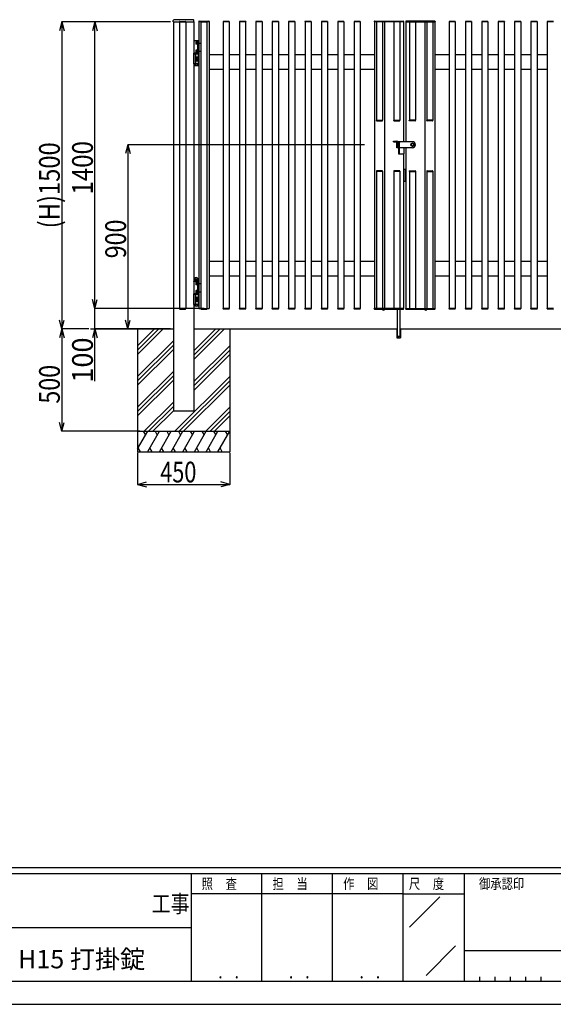
# Model space of a CAD drawing. Extents: x 382 to 12997, y 271 to 9181.
# Drawn here: x 7795 to 10403, y 271 to 5082 of the extents above; entities that cross this region are included whole.
import ezdxf

# ---------------------------------------------------------------- set-up
doc = ezdxf.new("R2010")
doc.units = 0
doc.header["$LTSCALE"] = 45
doc.linetypes.add('CENTER', pattern=[2, 1.25, -0.25, 0.25, -0.25])
doc.layers.add('_0-0_0', color=7, linetype='CONTINUOUS')
doc.layers.add('_0-F_', color=7, linetype='CONTINUOUS')
doc.styles.get("Standard").update_dxf_attribs({"font": 'txt', "bigfont": 'bigfont.shx'})

msp = doc.modelspace()

# ---------------------------------------------------------------- linework, layer by layer
at = {"layer": '_0-0_0', "color": 7, "linetype": 'Continuous'}
for p, q in [((8000.6, 5070.5), (7989, 5027.1)), ((8531.9, 5070.5), (8000, 5070.5)), ((8000.6, 5070.5), (8000.6, 3570.5)), ((8000.6, 5070.5), (8012.3, 5027.1)), ((8162, 5070.5), (8150.4, 5027.1)), ((8532.4, 5070.5), (8161.4, 5070.5)), ((8162, 3670.5), (8162, 5070.5)), ((8162, 5070.5), (8173.7, 5027.1)), ((8545.9, 5070.5), (8545.9, 5077.4)), ((8545.9, 5070.5), (8646.9, 5070.5)), ((8546.4, 5070.5), (8546.4, 3170.5)), ((8576.2, 5072), (8576.2, 5070.5)), ((8576.2, 5070.5), (8606.6, 5070.5)), ((8576.4, 5070.5), (8606.4, 5070.5)), ((8576.4, 5070.5), (8576.4, 3670.5)), ((8577.7, 5073.5), (8605.1, 5073.5)), ((8606.4, 5070.5), (8606.4, 3670.5)), ((8606.6, 5072), (8606.6, 5070.5)), ((8646.4, 5070.5), (8646.4, 3170.5)), ((8646.9, 5070.5), (8646.9, 5077.4)), ((8669.9, 5073), (8669.9, 5070.5)), ((8720.9, 5070.5), (8669.9, 5070.5)), ((8670.4, 5070.5), (8670.4, 3670.5)), ((8671.9, 5075), (8718.9, 5075)), ((8680.2, 5072), (8680.2, 5070.5)), ((8680.2, 5070.5), (8710.6, 5070.5)), ((8680.4, 5070.5), (8710.4, 5070.5)), ((8680.4, 5070.5), (8680.4, 3670.5)), ((8681.7, 5073.5), (8709.1, 5073.5)), ((8710.4, 5070.5), (8710.4, 3670.5)), ((8710.6, 5072), (8710.6, 5070.5)), ((8720.4, 5070.5), (8720.4, 3670.5)), ((8720.9, 5073), (8720.9, 5070.5)), ((8789.2, 5072), (8789.2, 5070.5)), ((8819.6, 5070.5), (8789.2, 5070.5)), ((8789.4, 5070.5), (8789.4, 3670.5)), ((8818.1, 5073.5), (8790.7, 5073.5)), ((8819.4, 5070.5), (8819.4, 3670.5)), ((8819.6, 5072), (8819.6, 5070.5)), ((8869.2, 5072), (8869.2, 5070.5)), ((8899.6, 5070.5), (8869.2, 5070.5)), ((8869.4, 5070.5), (8869.4, 3670.5)), ((8898.1, 5073.5), (8870.7, 5073.5)), ((8899.4, 5070.5), (8899.4, 3670.5)), ((8899.6, 5072), (8899.6, 5070.5)), ((8949.2, 5072), (8949.2, 5070.5)), ((8979.6, 5070.5), (8949.2, 5070.5)), ((8949.4, 5070.5), (8949.4, 3670.5)), ((8978.1, 5073.5), (8950.7, 5073.5)), ((8979.4, 5070.5), (8979.4, 3670.5)), ((8979.6, 5072), (8979.6, 5070.5)), ((9029.2, 5072), (9029.2, 5070.5)), ((9059.6, 5070.5), (9029.2, 5070.5)), ((9029.4, 5070.5), (9029.4, 3670.5)), ((9058.1, 5073.5), (9030.7, 5073.5)), ((9059.4, 5070.5), (9059.4, 3670.5)), ((9059.6, 5072), (9059.6, 5070.5)), ((9109.2, 5072), (9109.2, 5070.5)), ((9139.6, 5070.5), (9109.2, 5070.5)), ((9109.4, 5070.5), (9109.4, 3670.5)), ((9138.1, 5073.5), (9110.7, 5073.5)), ((9139.4, 5070.5), (9139.4, 3670.5)), ((9139.6, 5072), (9139.6, 5070.5)), ((9189.2, 5072), (9189.2, 5070.5)), ((9219.6, 5070.5), (9189.2, 5070.5)), ((9189.4, 5070.5), (9189.4, 3670.5)), ((9218.1, 5073.5), (9190.7, 5073.5)), ((9219.4, 5070.5), (9219.4, 3670.5)), ((9219.6, 5072), (9219.6, 5070.5)), ((9269.2, 5072), (9269.2, 5070.5)), ((9299.6, 5070.5), (9269.2, 5070.5)), ((9269.4, 5070.5), (9269.4, 3670.5)), ((9298.1, 5073.5), (9270.7, 5073.5)), ((9299.4, 5070.5), (9299.4, 3670.5)), ((9299.6, 5072), (9299.6, 5070.5)), ((9349.2, 5072), (9349.2, 5070.5)), ((9379.6, 5070.5), (9349.2, 5070.5)), ((9349.4, 5070.5), (9349.4, 3670.5)), ((9378.1, 5073.5), (9350.7, 5073.5)), ((9379.4, 5070.5), (9379.4, 3670.5)), ((9379.6, 5072), (9379.6, 5070.5)), ((9429.2, 5072), (9429.2, 5070.5)), ((9459.6, 5070.5), (9429.2, 5070.5)), ((9429.4, 5070.5), (9429.4, 3670.5)), ((9458.1, 5073.5), (9430.7, 5073.5)), ((9459.4, 5070.5), (9459.4, 3670.5)), ((9459.6, 5072), (9459.6, 5070.5)), ((9527.9, 5073), (9527.9, 5070.5)), ((9670.9, 5070.5), (9527.9, 5070.5)), ((9528.4, 5070.5), (9528.4, 3670.5)), ((9529.9, 5075), (9668.9, 5075)), ((9538.2, 5072), (9538.2, 5070.5)), ((9538.4, 5070.5), (9538.4, 4590.5)), ((9567.1, 5073.5), (9539.7, 5073.5)), ((9568.4, 5070.5), (9568.4, 4590.5)), ((9568.6, 5072), (9568.6, 5070.5)), ((9578.4, 5070.5), (9578.4, 3670.5)), ((9623.2, 5072), (9623.2, 5070.5)), ((9623.4, 5070.5), (9623.4, 4590.5)), ((9652.1, 5073.5), (9624.7, 5073.5)), ((9653.4, 5070.5), (9653.4, 4590.5)), ((9653.6, 5072), (9653.6, 5070.5)), ((9670.4, 5070.5), (9670.4, 4485.5)), ((9670.9, 5073), (9670.9, 5070.5)), ((9681.9, 5073), (9681.9, 5070.5)), ((9681.9, 5070.5), (9824.9, 5070.5)), ((9682.4, 5070.5), (9682.4, 4485.5)), ((9822.9, 5075), (9683.9, 5075)), ((9699.2, 5072), (9699.2, 5070.5)), ((9699.4, 5070.5), (9699.4, 4590.5)), ((9700.7, 5073.5), (9728.1, 5073.5)), ((9729.4, 5070.5), (9729.4, 4590.5)), ((9729.6, 5072), (9729.6, 5070.5)), ((9774.4, 5070.5), (9774.4, 3670.5)), ((9784.2, 5072), (9784.2, 5070.5)), ((9784.4, 5070.5), (9784.4, 4590.5)), ((9785.7, 5073.5), (9813.1, 5073.5)), ((9814.4, 5070.5), (9814.4, 4590.5)), ((9814.6, 5072), (9814.6, 5070.5)), ((9824.4, 5070.5), (9824.4, 3670.5)), ((9824.9, 5073), (9824.9, 5070.5)), ((9893.2, 5072), (9893.2, 5070.5)), ((9923.6, 5070.5), (9893.2, 5070.5)), ((9893.4, 5070.5), (9893.4, 3670.5)), ((9922.1, 5073.5), (9894.7, 5073.5)), ((9923.4, 5070.5), (9923.4, 3670.5)), ((9923.6, 5072), (9923.6, 5070.5)), ((9973.2, 5072), (9973.2, 5070.5)), ((10003.6, 5070.5), (9973.2, 5070.5)), ((9973.4, 5070.5), (9973.4, 3670.5)), ((10002.1, 5073.5), (9974.7, 5073.5)), ((10003.4, 5070.5), (10003.4, 3670.5)), ((10003.6, 5072), (10003.6, 5070.5)), ((10053.2, 5072), (10053.2, 5070.5)), ((10083.6, 5070.5), (10053.2, 5070.5)), ((10053.4, 5070.5), (10053.4, 3670.5)), ((10082.1, 5073.5), (10054.7, 5073.5)), ((10083.4, 5070.5), (10083.4, 3670.5)), ((10083.6, 5072), (10083.6, 5070.5)), ((10133.2, 5072), (10133.2, 5070.5)), ((10163.6, 5070.5), (10133.2, 5070.5)), ((10133.4, 5070.5), (10133.4, 3670.5)), ((10162.1, 5073.5), (10134.7, 5073.5)), ((10163.4, 5070.5), (10163.4, 3670.5)), ((10163.6, 5072), (10163.6, 5070.5)), ((10213.2, 5072), (10213.2, 5070.5)), ((10243.6, 5070.5), (10213.2, 5070.5)), ((10213.4, 5070.5), (10213.4, 3670.5)), ((10242.1, 5073.5), (10214.7, 5073.5)), ((10243.4, 5070.5), (10243.4, 3670.5)), ((10243.6, 5072), (10243.6, 5070.5)), ((10293.2, 5072), (10293.2, 5070.5)), ((10323.6, 5070.5), (10293.2, 5070.5)), ((10293.4, 5070.5), (10293.4, 3670.5)), ((10322.1, 5073.5), (10294.7, 5073.5)), ((10323.4, 5070.5), (10323.4, 3670.5)), ((10323.6, 5072), (10323.6, 5070.5)), ((10373.2, 5072), (10373.2, 5070.5)), ((10403.6, 5070.5), (10373.2, 5070.5)), ((10373.4, 5070.5), (10373.4, 3670.5)), ((10402.1, 5073.5), (10374.7, 5073.5)), ((8670.4, 4977.5), (8646.4, 4977.5)), ((8646.4, 4977.5), (8646.4, 4917.5)), ((8664.7, 4978.7), (8650.1, 4978.7)), ((8656.8, 4973.3), (8656.3, 4972.4)), ((8656.3, 4972.4), (8656.3, 4962.6)), ((8656.8, 4961.8), (8656.3, 4962.6)), ((8660.3, 4973.3), (8656.8, 4973.3)), ((8660.3, 4970.4), (8656.8, 4970.4)), ((8660.3, 4964.7), (8656.8, 4964.7)), ((8660.3, 4961.8), (8656.8, 4961.8)), ((8660.3, 4961.4), (8660.3, 4973.6)), ((8660.3, 4973.6), (8661.8, 4973.6)), ((8660.3, 4967.5), (8661.8, 4969)), ((8661.8, 4967.5), (8660.3, 4966)), ((8661.8, 4961.4), (8660.3, 4961.4)), ((8661.8, 4973.8), (8661.8, 4961.3)), ((8661.8, 4973.8), (8663.4, 4973.8)), ((8663.4, 4961.3), (8661.8, 4961.3)), ((8663.4, 4977.5), (8663.4, 4917.5)), ((8663.4, 4973.8), (8663.4, 4961.3)), ((8670.4, 4977.5), (8670.4, 4917.5)), ((8646.4, 4915.5), (8646.4, 4917.5)), ((8646.4, 4917.5), (8668.4, 4917.5)), ((8670.4, 4917.5), (8646.4, 4917.5)), ((8668.4, 4915.5), (8646.4, 4915.5)), ((8646.4, 4865.5), (8646.4, 4915.5)), ((8646.4, 4915.5), (8668.4, 4915.5)), ((8655.4, 4865.5), (8655.4, 4915.5)), ((8656.8, 4933.3), (8656.3, 4932.4)), ((8656.3, 4932.4), (8656.3, 4922.6)), ((8656.8, 4921.8), (8656.3, 4922.6)), ((8660.3, 4933.3), (8656.8, 4933.3)), ((8660.3, 4930.4), (8656.8, 4930.4)), ((8660.3, 4924.7), (8656.8, 4924.7)), ((8660.3, 4921.8), (8656.8, 4921.8)), ((8660.3, 4921.4), (8660.3, 4933.6)), ((8660.3, 4933.6), (8661.8, 4933.6)), ((8660.3, 4927.5), (8661.8, 4929)), ((8661.8, 4927.5), (8660.3, 4926)), ((8661.8, 4921.4), (8660.3, 4921.4)), ((8661.8, 4933.8), (8661.8, 4921.3)), ((8661.8, 4933.8), (8663.4, 4933.8)), ((8663.4, 4921.3), (8661.8, 4921.3)), ((8663.4, 4933.8), (8663.4, 4921.3)), ((8668.4, 4917.5), (8668.4, 4915.5)), ((8668.4, 4865.5), (8668.4, 4915.5)), ((8789.4, 4910.5), (8720.4, 4910.5)), ((8869.4, 4910.5), (8819.4, 4910.5)), ((8949.4, 4910.5), (8899.4, 4910.5)), ((9029.4, 4910.5), (8979.4, 4910.5)), ((9109.4, 4910.5), (9059.4, 4910.5)), ((9189.4, 4910.5), (9139.4, 4910.5)), ((9269.4, 4910.5), (9219.4, 4910.5)), ((9349.4, 4910.5), (9299.4, 4910.5)), ((9429.4, 4910.5), (9379.4, 4910.5)), ((9528.4, 4910.5), (9459.4, 4910.5)), ((9893.4, 4910.5), (9824.4, 4910.5)), ((9973.4, 4910.5), (9923.4, 4910.5)), ((10053.4, 4910.5), (10003.4, 4910.5)), ((10133.4, 4910.5), (10083.4, 4910.5)), ((10213.4, 4910.5), (10163.4, 4910.5)), ((10293.4, 4910.5), (10243.4, 4910.5)), ((10373.4, 4910.5), (10323.4, 4910.5)), ((8668.4, 4865.5), (8646.4, 4865.5)), ((8647.6, 4865.5), (8647.6, 4858.4)), ((8652.5, 4865.5), (8652.5, 4858.4)), ((8655.4, 4880), (8655.4, 4901)), ((8655.4, 4901), (8657.4, 4901)), ((8657.4, 4880), (8655.4, 4880)), ((8657.4, 4901), (8657.4, 4880)), ((8657.4, 4900.3), (8663.5, 4900.3)), ((8657.4, 4900.3), (8657.4, 4880.7)), ((8657.4, 4895.4), (8663.5, 4895.4)), ((8657.4, 4885.7), (8663.5, 4885.7)), ((8657.4, 4880.7), (8663.5, 4880.7)), ((8662.3, 4865.5), (8662.3, 4858.4)), ((8664.4, 4897.9), (8664.4, 4883.2)), ((8667.2, 4865.5), (8667.2, 4858.4)), ((8647.6, 4858.4), (8649.2, 4857.5)), ((8665.7, 4857.5), (8649.2, 4857.5)), ((8667.2, 4858.4), (8665.7, 4857.5)), ((8720.4, 4840.5), (8789.4, 4840.5)), ((8819.4, 4840.5), (8869.4, 4840.5)), ((8899.4, 4840.5), (8949.4, 4840.5)), ((8979.4, 4840.5), (9029.4, 4840.5)), ((9059.4, 4840.5), (9109.4, 4840.5)), ((9139.4, 4840.5), (9189.4, 4840.5)), ((9219.4, 4840.5), (9269.4, 4840.5)), ((9299.4, 4840.5), (9349.4, 4840.5)), ((9379.4, 4840.5), (9429.4, 4840.5)), ((9459.4, 4840.5), (9528.4, 4840.5)), ((9824.4, 4840.5), (9893.4, 4840.5)), ((9923.4, 4840.5), (9973.4, 4840.5)), ((10003.4, 4840.5), (10053.4, 4840.5)), ((10083.4, 4840.5), (10133.4, 4840.5)), ((10163.4, 4840.5), (10213.4, 4840.5)), ((10243.4, 4840.5), (10293.4, 4840.5)), ((10323.4, 4840.5), (10373.4, 4840.5)), ((9538.2, 4590.5), (9568.6, 4590.5)), ((9538.2, 4589), (9538.2, 4590.5)), ((9538.4, 4590.5), (9568.4, 4590.5)), ((9539.7, 4587.5), (9567.1, 4587.5)), ((9568.6, 4589), (9568.6, 4590.5)), ((9623.2, 4590.5), (9653.6, 4590.5)), ((9623.2, 4589), (9623.2, 4590.5)), ((9623.4, 4590.5), (9653.4, 4590.5)), ((9624.7, 4587.5), (9652.1, 4587.5)), ((9653.6, 4589), (9653.6, 4590.5)), ((9729.6, 4590.5), (9699.2, 4590.5)), ((9699.2, 4589), (9699.2, 4590.5)), ((9729.4, 4590.5), (9699.4, 4590.5)), ((9728.1, 4587.5), (9700.7, 4587.5)), ((9729.6, 4589), (9729.6, 4590.5)), ((9814.6, 4590.5), (9784.2, 4590.5)), ((9784.2, 4589), (9784.2, 4590.5)), ((9814.4, 4590.5), (9784.4, 4590.5)), ((9813.1, 4587.5), (9785.7, 4587.5)), ((9814.6, 4589), (9814.6, 4590.5)), ((9622.4, 4485.5), (9622.4, 4488.5)), ((9622.4, 4488.5), (9637.9, 4488.5)), ((9622.4, 4485.5), (9637.9, 4485.5)), ((9638.4, 4455.5), (9638.4, 4485)), ((9714.4, 4485.5), (9641.4, 4485.5)), ((9641.4, 4455.5), (9641.4, 4485)), ((9646.4, 4478.5), (9646.4, 4425.5)), ((9649.4, 4478.4), (9649.4, 4425.5)), ((9650.4, 4485.5), (9652.2, 4483.1)), ((9714.4, 4478), (9707.9, 4474.3)), ((9707.9, 4474.3), (9707.9, 4466.8)), ((9720.9, 4474.3), (9714.4, 4478)), ((9720.9, 4466.8), (9720.9, 4474.3)), ((8324.1, 4470.5), (8312.4, 4427.1)), ((9480.9, 4470.5), (8323.5, 4470.5)), ((8324.1, 4470.5), (8324.1, 3570.5)), ((8324.1, 4470.5), (8335.7, 4427.1)), ((9646.4, 4455.5), (9638.4, 4455.5)), ((9714.4, 4455.5), (9649.4, 4455.5)), ((9673.4, 4425.5), (9673.4, 4455.5)), ((9682.4, 4455.5), (9682.4, 3670.5)), ((9707.9, 4466.8), (9714.4, 4463)), ((9714.4, 4463), (9720.9, 4466.8)), ((9646.4, 4425.5), (9673.4, 4425.5)), ((9670.4, 4425.5), (9670.4, 3670.5)), ((9538.2, 4342), (9538.2, 4340.5)), ((9568.6, 4340.5), (9538.2, 4340.5)), ((9538.4, 4340.5), (9538.4, 3670.5)), ((9568.4, 4340.5), (9538.4, 4340.5)), ((9567.1, 4343.5), (9539.7, 4343.5)), ((9568.4, 4340.5), (9568.4, 3670.5)), ((9568.6, 4342), (9568.6, 4340.5)), ((9623.2, 4342), (9623.2, 4340.5)), ((9653.6, 4340.5), (9623.2, 4340.5)), ((9623.4, 4340.5), (9623.4, 3670.5)), ((9653.4, 4340.5), (9623.4, 4340.5)), ((9652.1, 4343.5), (9624.7, 4343.5)), ((9653.4, 4340.5), (9653.4, 3670.5)), ((9653.6, 4342), (9653.6, 4340.5)), ((9670.4, 4350.5), (9682.4, 4350.5)), ((9679.4, 4350.5), (9679.4, 4290.5)), ((9679.4, 4350.5), (9679.4, 4290.5)), ((9682.4, 4350.5), (9682.4, 4290.5)), ((9699.2, 4342), (9699.2, 4340.5)), ((9699.2, 4340.5), (9729.6, 4340.5)), ((9699.4, 4340.5), (9699.4, 3670.5)), ((9699.4, 4340.5), (9729.4, 4340.5)), ((9700.7, 4343.5), (9728.1, 4343.5)), ((9729.4, 4340.5), (9729.4, 3670.5)), ((9729.6, 4342), (9729.6, 4340.5)), ((9784.2, 4342), (9784.2, 4340.5)), ((9784.2, 4340.5), (9814.6, 4340.5)), ((9784.4, 4340.5), (9784.4, 3670.5)), ((9784.4, 4340.5), (9814.4, 4340.5)), ((9785.7, 4343.5), (9813.1, 4343.5)), ((9814.4, 4340.5), (9814.4, 3670.5)), ((9814.6, 4342), (9814.6, 4340.5)), ((9682.4, 4290.5), (9670.4, 4290.5)), ((8789.4, 3900.5), (8720.4, 3900.5)), ((8869.4, 3900.5), (8819.4, 3900.5)), ((8949.4, 3900.5), (8899.4, 3900.5)), ((9029.4, 3900.5), (8979.4, 3900.5)), ((9109.4, 3900.5), (9059.4, 3900.5)), ((9189.4, 3900.5), (9139.4, 3900.5)), ((9269.4, 3900.5), (9219.4, 3900.5)), ((9349.4, 3900.5), (9299.4, 3900.5)), ((9429.4, 3900.5), (9379.4, 3900.5)), ((9528.4, 3900.5), (9459.4, 3900.5)), ((9893.4, 3900.5), (9824.4, 3900.5)), ((9973.4, 3900.5), (9923.4, 3900.5)), ((10053.4, 3900.5), (10003.4, 3900.5)), ((10133.4, 3900.5), (10083.4, 3900.5)), ((10213.4, 3900.5), (10163.4, 3900.5)), ((10293.4, 3900.5), (10243.4, 3900.5)), ((10373.4, 3900.5), (10323.4, 3900.5)), ((8670.4, 3802.5), (8646.4, 3802.5)), ((8646.4, 3802.5), (8646.4, 3742.5)), ((8667.9, 3804.5), (8646.9, 3804.5)), ((8646.9, 3802.5), (8646.9, 3804.5)), ((8648, 3813.4), (8649.6, 3814.3)), ((8648, 3804.5), (8648, 3813.4)), ((8666.8, 3807), (8648, 3807)), ((8649.6, 3814.3), (8649.8, 3816.5)), ((8665.2, 3814.3), (8649.6, 3814.3)), ((8652.7, 3807.2), (8652.7, 3813.2)), ((8657.4, 3807), (8654.9, 3804.5)), ((8659.9, 3807), (8657.4, 3804.5)), ((8662.1, 3807.2), (8662.1, 3813.2)), ((8663.4, 3802.5), (8663.4, 3742.5)), ((8665.2, 3814.3), (8665, 3816.5)), ((8666.8, 3813.4), (8665.2, 3814.3)), ((8666.8, 3804.5), (8666.8, 3813.4)), ((8667.9, 3802.5), (8667.9, 3804.5)), ((8670.4, 3802.5), (8670.4, 3742.5)), ((8720.4, 3830.5), (8789.4, 3830.5)), ((8819.4, 3830.5), (8869.4, 3830.5)), ((8899.4, 3830.5), (8949.4, 3830.5)), ((8979.4, 3830.5), (9029.4, 3830.5)), ((9059.4, 3830.5), (9109.4, 3830.5)), ((9139.4, 3830.5), (9189.4, 3830.5)), ((9219.4, 3830.5), (9269.4, 3830.5)), ((9299.4, 3830.5), (9349.4, 3830.5)), ((9379.4, 3830.5), (9429.4, 3830.5)), ((9459.4, 3830.5), (9528.4, 3830.5)), ((9824.4, 3830.5), (9893.4, 3830.5)), ((9923.4, 3830.5), (9973.4, 3830.5)), ((10003.4, 3830.5), (10053.4, 3830.5)), ((10083.4, 3830.5), (10133.4, 3830.5)), ((10163.4, 3830.5), (10213.4, 3830.5)), ((10243.4, 3830.5), (10293.4, 3830.5)), ((10323.4, 3830.5), (10373.4, 3830.5)), ((8656.8, 3798.3), (8656.3, 3797.4)), ((8656.3, 3797.4), (8656.3, 3787.6)), ((8656.8, 3786.8), (8656.3, 3787.6)), ((8656.8, 3758.3), (8656.3, 3757.4)), ((8656.3, 3757.4), (8656.3, 3747.6)), ((8660.3, 3798.3), (8656.8, 3798.3)), ((8660.3, 3795.4), (8656.8, 3795.4)), ((8660.3, 3789.7), (8656.8, 3789.7)), ((8660.3, 3786.8), (8656.8, 3786.8)), ((8660.3, 3758.3), (8656.8, 3758.3)), ((8660.3, 3755.4), (8656.8, 3755.4)), ((8660.3, 3786.4), (8660.3, 3798.6)), ((8660.3, 3798.6), (8661.8, 3798.6)), ((8660.3, 3792.5), (8661.8, 3794)), ((8661.8, 3792.5), (8660.3, 3791)), ((8661.8, 3786.4), (8660.3, 3786.4)), ((8660.3, 3746.4), (8660.3, 3758.6)), ((8660.3, 3758.6), (8661.8, 3758.6)), ((8660.3, 3752.5), (8661.8, 3754)), ((8661.8, 3798.8), (8661.8, 3786.3)), ((8661.8, 3798.8), (8663.4, 3798.8)), ((8663.4, 3786.3), (8661.8, 3786.3)), ((8661.8, 3758.8), (8661.8, 3746.3)), ((8661.8, 3758.8), (8663.4, 3758.8)), ((8663.4, 3798.8), (8663.4, 3786.3)), ((8663.4, 3758.8), (8663.4, 3746.3)), ((8162, 3670.5), (8150.4, 3714)), ((8162, 3670.5), (8173.7, 3714)), ((8670.4, 3742.5), (8646.4, 3742.5)), ((8646.4, 3740.5), (8646.4, 3742.5)), ((8646.4, 3742.5), (8668.4, 3742.5)), ((8646.4, 3690.5), (8646.4, 3740.5)), ((8646.4, 3740.5), (8668.4, 3740.5)), ((8668.4, 3740.5), (8646.4, 3740.5)), ((8655.4, 3690.5), (8655.4, 3740.5)), ((8655.4, 3705), (8655.4, 3726)), ((8655.4, 3726), (8657.4, 3726)), ((8657.4, 3705), (8655.4, 3705)), ((8656.8, 3746.8), (8656.3, 3747.6)), ((8660.3, 3749.7), (8656.8, 3749.7)), ((8660.3, 3746.8), (8656.8, 3746.8)), ((8657.4, 3726), (8657.4, 3705)), ((8657.4, 3725.3), (8663.5, 3725.3)), ((8657.4, 3725.3), (8657.4, 3705.7)), ((8657.4, 3720.4), (8663.5, 3720.4)), ((8657.4, 3710.7), (8663.5, 3710.7)), ((8657.4, 3705.7), (8663.5, 3705.7)), ((8661.8, 3752.5), (8660.3, 3751)), ((8661.8, 3746.4), (8660.3, 3746.4)), ((8663.4, 3746.3), (8661.8, 3746.3)), ((8664.4, 3722.9), (8664.4, 3708.2)), ((8668.4, 3742.5), (8668.4, 3740.5)), ((8668.4, 3690.5), (8668.4, 3740.5)), ((8696.9, 3670.5), (8161.4, 3670.5)), ((8162, 3570.5), (8162, 3670.5)), ((8576.2, 3670.5), (8606.6, 3670.5)), ((8576.2, 3669), (8576.2, 3670.5)), ((8576.4, 3670.5), (8606.4, 3670.5)), ((8576.4, 3670.5), (8606.4, 3670.5)), ((8577.7, 3667.5), (8605.1, 3667.5)), ((8606.6, 3669), (8606.6, 3670.5)), ((8668.4, 3690.5), (8646.4, 3690.5)), ((8647.6, 3690.5), (8647.6, 3683.4)), ((8647.6, 3683.4), (8649.2, 3682.5)), ((8665.7, 3682.5), (8649.2, 3682.5)), ((8652.5, 3690.5), (8652.5, 3683.4)), ((8662.3, 3690.5), (8662.3, 3683.4)), ((8667.2, 3683.4), (8665.7, 3682.5)), ((8667.2, 3690.5), (8667.2, 3683.4)), ((8670.4, 3670.5), (8720.4, 3670.5)), ((8680.2, 3670.5), (8710.6, 3670.5)), ((8680.2, 3669), (8680.2, 3670.5)), ((8680.4, 3670.5), (8710.4, 3670.5)), ((8680.4, 3670.5), (8710.4, 3670.5)), ((8681.7, 3667.5), (8709.1, 3667.5)), ((8710.6, 3669), (8710.6, 3670.5)), ((8819.6, 3670.5), (8789.2, 3670.5)), ((8789.2, 3669), (8789.2, 3670.5)), ((8818.1, 3667.5), (8790.7, 3667.5)), ((8819.6, 3669), (8819.6, 3670.5)), ((8899.6, 3670.5), (8869.2, 3670.5)), ((8869.2, 3669), (8869.2, 3670.5)), ((8898.1, 3667.5), (8870.7, 3667.5)), ((8899.6, 3669), (8899.6, 3670.5)), ((8979.6, 3670.5), (8949.2, 3670.5)), ((8949.2, 3669), (8949.2, 3670.5)), ((8978.1, 3667.5), (8950.7, 3667.5)), ((8979.6, 3669), (8979.6, 3670.5)), ((9059.6, 3670.5), (9029.2, 3670.5)), ((9029.2, 3669), (9029.2, 3670.5)), ((9058.1, 3667.5), (9030.7, 3667.5)), ((9059.6, 3669), (9059.6, 3670.5)), ((9139.6, 3670.5), (9109.2, 3670.5)), ((9109.2, 3669), (9109.2, 3670.5)), ((9138.1, 3667.5), (9110.7, 3667.5)), ((9139.6, 3669), (9139.6, 3670.5)), ((9219.6, 3670.5), (9189.2, 3670.5)), ((9189.2, 3669), (9189.2, 3670.5)), ((9218.1, 3667.5), (9190.7, 3667.5)), ((9219.6, 3669), (9219.6, 3670.5)), ((9299.6, 3670.5), (9269.2, 3670.5)), ((9269.2, 3669), (9269.2, 3670.5)), ((9298.1, 3667.5), (9270.7, 3667.5)), ((9299.6, 3669), (9299.6, 3670.5)), ((9379.6, 3670.5), (9349.2, 3670.5)), ((9349.2, 3669), (9349.2, 3670.5)), ((9378.1, 3667.5), (9350.7, 3667.5)), ((9379.6, 3669), (9379.6, 3670.5)), ((9459.6, 3670.5), (9429.2, 3670.5)), ((9429.2, 3669), (9429.2, 3670.5)), ((9458.1, 3667.5), (9430.7, 3667.5)), ((9459.6, 3669), (9459.6, 3670.5)), ((9670.9, 3670.5), (9527.9, 3670.5)), ((9527.9, 3668), (9527.9, 3670.5)), ((9670.4, 3666), (9529.9, 3666)), ((9538.2, 3669), (9538.2, 3670.5)), ((9567.1, 3667.5), (9539.7, 3667.5)), ((9568.6, 3669), (9568.6, 3670.5)), ((9568.8, 3664.6), (9568.7, 3666)), ((9570.9, 3663.5), (9570.9, 3663)), ((9573.8, 3663.7), (9572.6, 3663.7)), ((9572.6, 3663.7), (9572.6, 3663.3)), ((9573.8, 3663.3), (9573.8, 3663.7)), ((9575.4, 3663), (9575.4, 3663.5)), ((9577.6, 3664.6), (9577.7, 3666)), ((9623.2, 3669), (9623.2, 3670.5)), ((9652.1, 3667.5), (9624.7, 3667.5)), ((9640.4, 3666), (9640.4, 3534.5)), ((9653.4, 3666), (9653.4, 3534.5)), ((9653.6, 3669), (9653.6, 3670.5)), ((9670.9, 3668), (9670.9, 3670.5)), ((9681.9, 3670.5), (9824.9, 3670.5)), ((9681.9, 3668), (9681.9, 3670.5)), ((9822.9, 3666), (9683.9, 3666)), ((9699.2, 3669), (9699.2, 3670.5)), ((9700.7, 3667.5), (9728.1, 3667.5)), ((9729.6, 3669), (9729.6, 3670.5)), ((9775.3, 3664.6), (9775.2, 3666)), ((9777.4, 3663), (9777.4, 3663.5)), ((9779.1, 3663.7), (9780.3, 3663.7)), ((9779.1, 3663.3), (9779.1, 3663.7)), ((9780.3, 3663.7), (9780.3, 3663.3)), ((9781.9, 3663.5), (9781.9, 3663)), ((9784.1, 3664.6), (9784.2, 3666)), ((9784.2, 3669), (9784.2, 3670.5)), ((9785.7, 3667.5), (9813.1, 3667.5)), ((9814.6, 3669), (9814.6, 3670.5)), ((9824.9, 3668), (9824.9, 3670.5)), ((9923.6, 3670.5), (9893.2, 3670.5)), ((9893.2, 3669), (9893.2, 3670.5)), ((9922.1, 3667.5), (9894.7, 3667.5)), ((9923.6, 3669), (9923.6, 3670.5)), ((10003.6, 3670.5), (9973.2, 3670.5)), ((9973.2, 3669), (9973.2, 3670.5)), ((10002.1, 3667.5), (9974.7, 3667.5)), ((10003.6, 3669), (10003.6, 3670.5)), ((10083.6, 3670.5), (10053.2, 3670.5)), ((10053.2, 3669), (10053.2, 3670.5)), ((10082.1, 3667.5), (10054.7, 3667.5)), ((10083.6, 3669), (10083.6, 3670.5)), ((10163.6, 3670.5), (10133.2, 3670.5)), ((10133.2, 3669), (10133.2, 3670.5)), ((10162.1, 3667.5), (10134.7, 3667.5)), ((10163.6, 3669), (10163.6, 3670.5)), ((10243.6, 3670.5), (10213.2, 3670.5)), ((10213.2, 3669), (10213.2, 3670.5)), ((10242.1, 3667.5), (10214.7, 3667.5)), ((10243.6, 3669), (10243.6, 3670.5)), ((10323.6, 3670.5), (10293.2, 3670.5)), ((10293.2, 3669), (10293.2, 3670.5)), ((10322.1, 3667.5), (10294.7, 3667.5)), ((10323.6, 3669), (10323.6, 3670.5)), ((10403.6, 3670.5), (10373.2, 3670.5)), ((10373.2, 3669), (10373.2, 3670.5)), ((10402.1, 3667.5), (10374.7, 3667.5)), ((8000.6, 3570.5), (7989, 3614)), ((8000.6, 3570.5), (8012.3, 3614)), ((8324.1, 3570.5), (8312.4, 3614)), ((8324.1, 3570.5), (8335.7, 3614)), ((8000.6, 3570.5), (7989, 3527.1)), ((8132.4, 3570.5), (8000, 3570.5)), ((8000.6, 3570.5), (8000.6, 3070.5)), ((8000.6, 3570.5), (8012.3, 3527.1)), ((8141.4, 3570.5), (8546.4, 3570.5)), ((8162, 3570.5), (8150.4, 3527.1)), ((8382.4, 3570.5), (8161.4, 3570.5)), ((8162, 3315.5), (8162, 3570.5)), ((8162, 3570.5), (8173.7, 3527.1)), ((8532.4, 3570.5), (8323.5, 3570.5)), ((8371.4, 3488), (8454, 3570.5)), ((8371.4, 3466.8), (8475.2, 3570.5)), ((8371.4, 3445.5), (8496.4, 3570.5)), ((8371.4, 3570.5), (8371.4, 2970.5)), ((8646.4, 3570.5), (9637.9, 3570.5)), ((8646.4, 3441.8), (8775.2, 3570.5)), ((8646.4, 3420.5), (8796.4, 3570.5)), ((8646.4, 3463), (8754, 3570.5)), ((8821.4, 3570.5), (8821.4, 2970.5)), ((9637.9, 3570.5), (9637.9, 3527)), ((9655.9, 3570.5), (9655.9, 3527)), ((9655.9, 3570.5), (10711.4, 3570.5)), ((8371.4, 3338), (8546.4, 3513)), ((9637.9, 3527), (9655.9, 3527)), ((9640.4, 3534.5), (9653.4, 3534.5)), ((9640.4, 3534.5), (9643.4, 3529.5)), ((9643.4, 3529.5), (9650.4, 3529.5)), ((9653.4, 3534.5), (9650.4, 3529.5)), ((8371.4, 3316.8), (8546.4, 3491.8)), ((8371.4, 3295.5), (8546.4, 3470.5)), ((8646.4, 3313), (8821.4, 3488)), ((8646.4, 3291.8), (8821.4, 3466.8)), ((8646.4, 3270.5), (8821.4, 3445.5)), ((8371.4, 3188), (8546.4, 3363)), ((8371.4, 3166.8), (8546.4, 3341.8)), ((8371.4, 3145.5), (8546.4, 3320.5)), ((8554, 3070.5), (8821.4, 3338)), ((8575.2, 3070.5), (8821.4, 3316.8)), ((8596.4, 3070.5), (8821.4, 3295.5)), ((8404, 3070.5), (8546.4, 3213)), ((8425.2, 3070.5), (8546.4, 3191.8)), ((8704, 3070.5), (8821.4, 3188)), ((8446.4, 3070.5), (8546.4, 3170.5)), ((8546.4, 3170.5), (8646.4, 3170.5)), ((8725.2, 3070.5), (8821.4, 3166.8)), ((8746.4, 3070.5), (8821.4, 3145.5)), ((8000.6, 3070.5), (7989, 3114)), ((8000.6, 3070.5), (8012.3, 3114)), ((8382.4, 3070.5), (8000, 3070.5)), ((8371.4, 2984.9), (8420.9, 3070.5)), ((8371.4, 3070.5), (8821.4, 3070.5)), ((8399.3, 3070.5), (8410.1, 3051.8)), ((8421.4, 2972.4), (8478.1, 3070.5)), ((8456.5, 3070.5), (8467.3, 3051.8)), ((8477.6, 2970.5), (8535.3, 3070.5)), ((8513.7, 3070.5), (8524.5, 3051.8)), ((8534.8, 2970.5), (8592.5, 3070.5)), ((8570.9, 3070.5), (8581.7, 3051.8)), ((8592, 2970.5), (8649.8, 3070.5)), ((8628.2, 3070.5), (8639, 3051.8)), ((8649.2, 2970.5), (8707, 3070.5)), ((8685.4, 3070.5), (8696.2, 3051.8)), ((8706.5, 2970.5), (8764.2, 3070.5)), ((8742.6, 3070.5), (8753.4, 3051.8)), ((8763.7, 2970.5), (8821.4, 3070.5)), ((8799.8, 3070.5), (8810.6, 3051.8)), ((8384.7, 2970.5), (8373.9, 2989.2)), ((8441.9, 2970.5), (8431.1, 2989.2)), ((8499.2, 2970.5), (8488.4, 2989.2)), ((8556.4, 2970.5), (8545.6, 2989.2)), ((8613.6, 2970.5), (8602.8, 2989.2)), ((8670.8, 2970.5), (8660, 2989.2)), ((8728.1, 2970.5), (8717.3, 2989.2)), ((8785.3, 2970.5), (8774.5, 2989.2)), ((8371.4, 2970.5), (8821.4, 2970.5)), ((8371.4, 2964.5), (8371.4, 2810.6)), ((8821.4, 2964.5), (8821.4, 2810.6)), ((8371.4, 2811.2), (8414.9, 2822.9)), ((8371.4, 2811.2), (8821.4, 2811.2)), ((8371.4, 2811.2), (8414.9, 2799.6)), ((8821.4, 2811.2), (8778, 2822.9)), ((8821.4, 2811.2), (8778, 2799.6))]:
    msp.add_line(p, q, dxfattribs=at)
at = {"layer": '_0-0_0', "color": 7, "linetype": 'CENTER'}
for p, q in [((8656.3, 4967.5), (8678.3, 4967.5)), ((8656.3, 4927.5), (8678.3, 4927.5)), ((8656.3, 3792.5), (8678.3, 3792.5)), ((8656.3, 3752.5), (8678.3, 3752.5))]:
    msp.add_line(p, q, dxfattribs=at)
at = {"layer": '_0-0_0', "color": 7, "linetype": 'Continuous'}
for radius in [8.5, 7.7, 6.25]:
    msp.add_circle((9714.4, 4470.5), radius, dxfattribs=at)
for centre, radius, start, end in [((8548.9, 5077.4), 3, 92.7308, 180), ((8596.4, 4081.5), 1000, 87.2692, 92.7308), ((8577.7, 5072), 1.5, 90, 180), ((8605.1, 5072), 1.5, 0, 90), ((8643.9, 5077.4), 3, 0, 87.2692), ((8671.9, 5073), 2, 90, 180), ((8681.7, 5072), 1.5, 90, 180), ((8709.1, 5072), 1.5, 0, 90), ((8718.9, 5073), 2, 0, 90), ((8790.7, 5072), 1.5, 90, 180), ((8818.1, 5072), 1.5, 0, 90), ((8870.7, 5072), 1.5, 90, 180), ((8898.1, 5072), 1.5, 0, 90), ((8950.7, 5072), 1.5, 90, 180), ((8978.1, 5072), 1.5, 0, 90), ((9030.7, 5072), 1.5, 90, 180), ((9058.1, 5072), 1.5, 0, 90), ((9110.7, 5072), 1.5, 90, 180), ((9138.1, 5072), 1.5, 0, 90), ((9190.7, 5072), 1.5, 90, 180), ((9218.1, 5072), 1.5, 0, 90), ((9270.7, 5072), 1.5, 90, 180), ((9298.1, 5072), 1.5, 0, 90), ((9350.7, 5072), 1.5, 90, 180), ((9378.1, 5072), 1.5, 0, 90), ((9430.7, 5072), 1.5, 90, 180), ((9458.1, 5072), 1.5, 0, 90), ((9529.9, 5073), 2, 90, 180), ((9539.7, 5072), 1.5, 90, 180), ((9567.1, 5072), 1.5, 0, 90), ((9624.7, 5072), 1.5, 90, 180), ((9652.1, 5072), 1.5, 0, 90), ((9668.9, 5073), 2, 0, 90), ((9683.9, 5073), 2, 90, 180), ((9700.7, 5072), 1.5, 90, 180), ((9728.1, 5072), 1.5, 0, 90), ((9785.7, 5072), 1.5, 90, 180), ((9813.1, 5072), 1.5, 0, 90), ((9822.9, 5073), 2, 0, 90), ((9894.7, 5072), 1.5, 90, 180), ((9922.1, 5072), 1.5, 0, 90), ((9974.7, 5072), 1.5, 90, 180), ((10002.1, 5072), 1.5, 0, 90), ((10054.7, 5072), 1.5, 90, 180), ((10082.1, 5072), 1.5, 0, 90), ((10134.7, 5072), 1.5, 90, 180), ((10162.1, 5072), 1.5, 0, 90), ((10214.7, 5072), 1.5, 90, 180), ((10242.1, 5072), 1.5, 0, 90), ((10294.7, 5072), 1.5, 90, 180), ((10322.1, 5072), 1.5, 0, 90), ((10374.7, 5072), 1.5, 90, 180), ((10402.1, 5072), 1.5, 0, 90), ((8650.1, 4977.5), 1.2, 90, 180), ((8664.8, 4967.5), 8.51, 160.1809, 199.8191), ((8659.3, 4971.9), 2.89, 150, 210), ((8659.3, 4963.2), 2.89, 150, 210), ((8664.7, 4977.5), 1.2, 0, 90), ((8664.8, 4927.5), 8.51, 160.1809, 199.8191), ((8659.3, 4931.9), 2.89, 150, 210), ((8659.3, 4923.2), 2.89, 150, 210), ((8660.6, 4897.9), 3.81, 319.9256, 40.0744), ((8650.6, 4890.5), 13.8, 339.2692, 20.7308), ((8660.6, 4883.2), 3.81, 319.9256, 40.0744), ((8650.1, 4862.7), 4.91, 240, 300), ((8657.4, 4871.3), 13.8, 249.136, 290.864), ((8664.8, 4862.7), 4.91, 240, 300), ((9539.7, 4589), 1.5, 180, 270), ((9567.1, 4589), 1.5, 270, 360), ((9624.7, 4589), 1.5, 180, 270), ((9652.1, 4589), 1.5, 270, 360), ((9700.7, 4589), 1.5, 180, 270), ((9728.1, 4589), 1.5, 270, 360), ((9785.7, 4589), 1.5, 180, 270), ((9813.1, 4589), 1.5, 270, 360), ((9637.9, 4485), 3.5, 0, 90), ((9637.9, 4485), 0.5, 0, 90), ((9656.4, 4477.5), 10, 126.4822, 174.028), ((9656.4, 4477.5), 7, 126.4822, 172.8608), ((9714.4, 4470.5), 15, 270, 90), ((9539.7, 4342), 1.5, 90, 180), ((9567.1, 4342), 1.5, 0, 90), ((9624.7, 4342), 1.5, 90, 180), ((9652.1, 4342), 1.5, 0, 90), ((9700.7, 4342), 1.5, 90, 180), ((9728.1, 4342), 1.5, 0, 90), ((9785.7, 4342), 1.5, 90, 180), ((9813.1, 4342), 1.5, 0, 90), ((8650.4, 3809.8), 4.15, 55.616, 124.384), ((8657.4, 3813.6), 8.12, 20.2943, 159.7057), ((8657.4, 3798.4), 15.5, 72.4122, 107.5878), ((8664.5, 3809.8), 4.15, 55.616, 124.384), ((8664.8, 3792.5), 8.51, 160.1809, 199.8191), ((8664.8, 3752.5), 8.51, 160.1809, 199.8191), ((8659.3, 3796.9), 2.89, 150, 210), ((8659.3, 3788.2), 2.89, 150, 210), ((8659.3, 3756.9), 2.89, 150, 210), ((8659.3, 3748.2), 2.89, 150, 210), ((8660.6, 3722.9), 3.81, 319.9256, 40.0744), ((8650.6, 3715.5), 13.8, 339.2692, 20.7308), ((8660.6, 3708.2), 3.81, 319.9256, 40.0744), ((8577.7, 3669), 1.5, 180, 270), ((8605.1, 3669), 1.5, 270, 0), ((8650.1, 3687.7), 4.91, 240, 300), ((8657.4, 3696.3), 13.8, 249.136, 290.864), ((8664.8, 3687.7), 4.91, 240, 300), ((8681.7, 3669), 1.5, 180, 270), ((8709.1, 3669), 1.5, 270, 0), ((8790.7, 3669), 1.5, 180, 270), ((8818.1, 3669), 1.5, 270, 0), ((8870.7, 3669), 1.5, 180, 270), ((8898.1, 3669), 1.5, 270, 0), ((8950.7, 3669), 1.5, 180, 270), ((8978.1, 3669), 1.5, 270, 0), ((9030.7, 3669), 1.5, 180, 270), ((9058.1, 3669), 1.5, 270, 0), ((9110.7, 3669), 1.5, 180, 270), ((9138.1, 3669), 1.5, 270, 0), ((9190.7, 3669), 1.5, 180, 270), ((9218.1, 3669), 1.5, 270, 0), ((9270.7, 3669), 1.5, 180, 270), ((9298.1, 3669), 1.5, 270, 0), ((9350.7, 3669), 1.5, 180, 270), ((9378.1, 3669), 1.5, 270, 0), ((9430.7, 3669), 1.5, 180, 270), ((9458.1, 3669), 1.5, 270, 0), ((9529.9, 3668), 2, 180, 270), ((9539.7, 3669), 1.5, 180, 270), ((9567.1, 3669), 1.5, 270, 0), ((9570.3, 3664.7), 1.5, 183, 253.8228), ((9573.2, 3674.7), 12, 253.8228, 286.1772), ((9573.2, 3674.7), 11.5, 258.7172, 267.0093), ((9573.2, 3674.7), 11.5, 272.9907, 281.2828), ((9576.1, 3664.7), 1.5, 286.1772, 357), ((9624.7, 3669), 1.5, 180, 270), ((9652.1, 3669), 1.5, 270, 0), ((9668.9, 3668), 2, 270, 360), ((9683.9, 3668), 2, 180, 270), ((9700.7, 3669), 1.5, 180, 270), ((9728.1, 3669), 1.5, 270, 360), ((9776.8, 3664.7), 1.5, 183, 253.8228), ((9779.7, 3674.7), 12, 253.8228, 286.1772), ((9779.7, 3674.7), 11.5, 258.7172, 267.0093), ((9779.7, 3674.7), 11.5, 272.9907, 281.2828), ((9782.6, 3664.7), 1.5, 286.1772, 357), ((9785.7, 3669), 1.5, 180, 270), ((9813.1, 3669), 1.5, 270, 360), ((9822.9, 3668), 2, 270, 0), ((9894.7, 3669), 1.5, 180, 270), ((9922.1, 3669), 1.5, 270, 0), ((9974.7, 3669), 1.5, 180, 270), ((10002.1, 3669), 1.5, 270, 0), ((10054.7, 3669), 1.5, 180, 270), ((10082.1, 3669), 1.5, 270, 0), ((10134.7, 3669), 1.5, 180, 270), ((10162.1, 3669), 1.5, 270, 0), ((10214.7, 3669), 1.5, 180, 270), ((10242.1, 3669), 1.5, 270, 0), ((10294.7, 3669), 1.5, 180, 270), ((10322.1, 3669), 1.5, 270, 0), ((10374.7, 3669), 1.5, 180, 270), ((10402.1, 3669), 1.5, 270, 0)]:
    msp.add_arc(centre, radius, start, end, dxfattribs=at)
at = {"layer": '_0-F_', "color": 3, "linetype": 'Continuous'}
for p, q in [((12532.5, 938), (832.5, 938)), ((8632.5, 908), (6682.5, 908)), ((9667.5, 908), (8632.5, 908)), ((8632.5, 908), (8632.5, 383)), ((9667.5, 908), (9667.5, 383)), ((9967.5, 908), (9667.5, 908)), ((11516.2, 908), (9967.5, 908)), ((9967.5, 908), (9967.5, 383)), ((9967.5, 533), (11516.2, 533)), ((6682.5, 383), (8632.5, 383)), ((8632.5, 383), (9667.5, 383)), ((9667.5, 383), (9967.5, 383)), ((9967.5, 383), (11516.2, 383))]:
    msp.add_line(p, q, dxfattribs=at)
at = {"layer": '_0-F_', "color": 7, "linetype": 'Continuous'}
for p, q in [((8977.5, 908), (8977.5, 383)), ((9322.5, 908), (9322.5, 383)), ((9667.5, 810.5), (8632.5, 810.5)), ((9667.5, 810.5), (9967.5, 810.5)), ((9700.6, 648.1), (9847.5, 795)), ((6682.5, 645.5), (8632.5, 645.5)), ((9780.9, 411.6), (9925.3, 555.9)), ((10042.5, 405.5), (10042.5, 383)), ((10117.5, 405.5), (10117.5, 383)), ((10192.5, 405.5), (10192.5, 383)), ((10267.5, 405.5), (10267.5, 383)), ((10342.5, 405.5), (10342.5, 383)), ((382.4, 270.5), (12997.4, 270.5))]:
    msp.add_line(p, q, dxfattribs=at)

# ---------------------------------------------------------------- texts
at = {"layer": '_0-0_0', "color": 7}
for s, width, p in [('(H)1500', 0.84, (7991.2, 4062)), ('1400', 0.853333, (8152.7, 4226.9)), ('900', 0.822857, (8314.7, 3915.6)), ('100', 0.96, (8152.7, 3308)), ('500', 0.822857, (7991.2, 3205.6))]:
    msp.add_text(s, height=101.25, rotation=90, dxfattribs=dict(at, width=width)).set_placement(p)
at = {"layer": '_0-0_0', "color": 7, "width": 0.768}
msp.add_text('450', height=101.25, dxfattribs=at).set_placement((8481.9, 2820.6))
at = {"layer": '_0-0_0', "color": 7}
msp.add_text('大型門扉LME2型 H15 打掛錠', height=90, dxfattribs=at).set_placement((6838.8, 446.5))
at = {"layer": '_0-F_', "color": 7, "width": 0.8}
for s, height, p in [('照     査', 50.63, (8684.4, 834)), ('担     当', 50.63, (9030.6, 834)), ('作     図', 50.63, (9375.6, 834)), ('尺     度', 50.63, (9696.9, 834)), ('御承認印', 50.63, (10039.6, 834)), ('工事', 84.38, (8440.9, 719.7)), ('． ．', 59.65, (8760.8, 395.7)), ('． ．', 59.65, (9105.8, 395.7)), ('． ．', 59.65, (9450.8, 395.7))]:
    msp.add_text(s, height=height, dxfattribs=at).set_placement(p)

doc.saveas('drawing.dxf')
